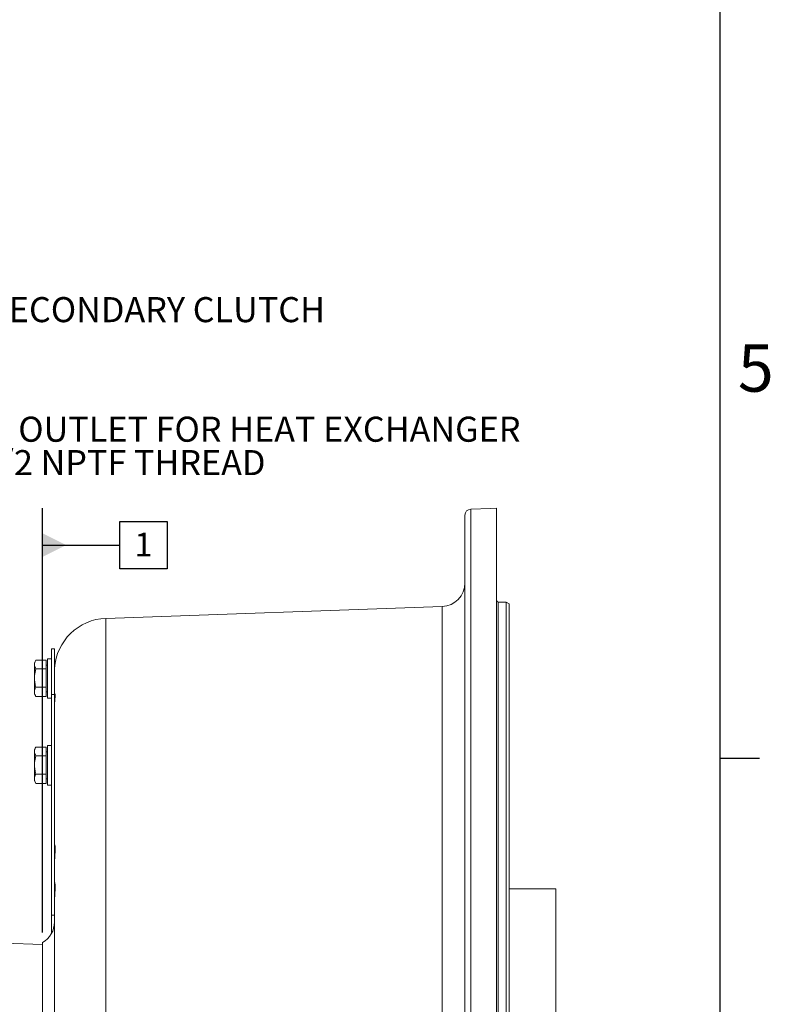
# Model space of a CAD drawing. Units: millimetres. Extents: x 11 to 1180, y 5 to 832.
# Drawn here: x 1084 to 1179, y 385 to 510 of the extents above; entities that cross this region are included whole.
import ezdxf

# ---------------------------------------------------------------- set-up
doc = ezdxf.new("R2010")
doc.units = ezdxf.units.MM
doc.layers.add('SLD-0', color=7, linetype='Continuous')
doc.styles.add('SLDTEXTSTYLE0', font='TXT', dxfattribs={"width": 0.605})

# ---------------------------------------------------------------- blocks, each defined once
blk = doc.blocks.new('SW_NOTE_10')
at = {"layer": 'SLD-0', "color": 0, "char_height": 3.175, "attachment_point": 1, "style": 'SLDTEXTSTYLE0'}
for s, insert in [('WATER OUTLET FOR HEAT EXCHANGER', (0.5, 1.52)), ('2 -11 1/2 NPTF THREAD', (0.5, -2.71))]:
    blk.add_mtext(s, dxfattribs=dict(at, insert=insert))
blk = doc.blocks.new('SW_DATUMTAG_0')
at = {"layer": 'SLD-0', "color": 0}
for p, q in [((-11.64, -46.76), (-11.64, 6.98)), ((-1.85, -0.7), (-1.85, 5.3)), ((-1.85, 5.3), (4.15, 5.3)), ((4.15, 5.3), (4.15, -0.7)), ((-11.64, 2.3), (-1.85, 2.3)), ((4.15, -0.7), (-1.85, -0.7))]:
    blk.add_line(p, q, dxfattribs=at)
blk.add_solid([(-11.64, 0.8), (-11.64, 3.8), (-8.64, 2.3)], dxfattribs=at)
at = {"layer": 'SLD-0', "color": 0, "insert": (0, 3.87), "char_height": 3, "attachment_point": 1, "style": 'SLDTEXTSTYLE0'}
blk.add_mtext('1', dxfattribs=at)

msp = doc.modelspace()

# ---------------------------------------------------------------- linework, layer by layer
at = {"color": 8, "linetype": 'Continuous', "lineweight": 15}
for p, q in [((1141.402692, 447.958312), (1141.402692, 227.557278)), ((1137.783572, 239.920652), (1137.783572, 435.615084)), ((1144.878865, 239.350996), (1144.878865, 436.184741)), ((1095.193297, 241.774163), (1095.193297, 434.127799))]:
    msp.add_line(p, q, dxfattribs=at)
at = {"color": 7, "linetype": 'Continuous', "lineweight": 15}
for p, q in [((1144.678876, 227.442867), (1144.678876, 448.073625)), ((1140.678868, 228.306822), (1140.678868, 447.208903)), ((1137.783572, 435.615084), (1095.193297, 434.127799)), ((1145.903871, 436.184741), (1144.878865, 436.184741)), ((1146.278873, 435.968234), (1145.903871, 436.184741)), ((1145.903871, 239.350996), (1145.903871, 436.184741)), ((1146.278873, 239.567502), (1146.278873, 435.968234)), ((1088.678867, 430.267869), (1088.2947, 430.267869)), ((1088.2947, 430.267869), (1088.2947, 424.494362)), ((1088.678867, 430.267869), (1088.678867, 425.876706)), ((1088.2947, 429.017871), (1087.794692, 429.017871)), ((1087.794692, 429.017871), (1087.794692, 424.017868)), ((1086.32508, 428.827948), (1086.137191, 428.502507)), ((1086.137191, 428.502507), (1086.137191, 424.533225)), ((1086.324692, 428.826592), (1087.644697, 428.826592)), ((1087.644697, 428.826592), (1087.644697, 427.720598)), ((1087.794692, 428.217865), (1087.644697, 428.217865)), ((1088.689909, 427.767872), (1088.678867, 427.767872)), ((1086.324692, 427.720598), (1087.644697, 427.720598)), ((1087.644697, 427.720598), (1087.644697, 425.411872)), ((1086.324692, 425.411872), (1087.644697, 425.411872)), ((1087.644697, 425.411872), (1087.644697, 424.209139)), ((1088.678867, 423.865228), (1088.678867, 425.876706)), ((1086.137191, 424.533225), (1086.32508, 424.207791)), ((1086.324692, 424.209139), (1086.310447, 424.239523)), ((1086.324692, 424.209139), (1087.644697, 424.209139)), ((1087.644697, 424.817867), (1087.794692, 424.817867)), ((1087.794692, 424.017868), (1088.2947, 424.017868)), ((1088.678867, 424.494362), (1088.2947, 424.494362)), ((1088.2947, 424.494362), (1088.2947, 396.517868)), ((1088.678867, 422.865412), (1088.678867, 423.865228)), ((1088.678867, 414.961315), (1088.678867, 422.865412)), ((1086.32508, 417.827948), (1086.137191, 417.502507)), ((1086.324692, 417.826592), (1087.644697, 417.826592)), ((1087.644697, 417.826592), (1087.644697, 416.720598)), ((1088.2947, 418.017871), (1087.794692, 418.017871)), ((1087.794692, 418.017871), (1087.794692, 413.017868)), ((1086.137191, 417.502507), (1086.137191, 413.533225)), ((1086.324692, 416.720598), (1087.644697, 416.720598)), ((1087.794692, 417.217865), (1087.644697, 417.217865)), ((1087.644697, 416.720598), (1087.644697, 414.411872)), ((1086.324692, 414.411872), (1087.644697, 414.411872)), ((1087.644697, 414.411872), (1087.644697, 413.209139)), ((1088.678867, 405.263199), (1088.678867, 414.124451)), ((1086.137191, 413.533225), (1086.32508, 413.207791)), ((1086.324692, 413.209139), (1086.310447, 413.239523)), ((1086.324692, 413.209139), (1087.644697, 413.209139)), ((1087.644697, 413.817867), (1087.794692, 413.817867)), ((1087.794692, 413.017868), (1088.2947, 413.017868)), ((1088.678867, 403.009861), (1088.678867, 405.263199)), ((1088.678867, 400.564521), (1088.678867, 403.009861)), ((1088.678867, 398.179374), (1088.678867, 400.564521)), ((1152.178869, 399.890873), (1146.278873, 399.890873)), ((1152.178869, 399.890873), (1152.178869, 275.640874)), ((1088.678867, 248.153827), (1088.678867, 398.179374)), ((1088.678867, 396.517868), (1088.2947, 396.517868)), ((1088.2947, 396.517868), (1088.2947, 394.203777)), ((1082.288027, 392.974409), (1087.178871, 392.80362)), ((1087.178871, 393.07453), (1087.178871, 387.767869)), ((1087.178871, 387.767869), (1087.178871, 382.461208))]:
    msp.add_line(p, q, dxfattribs=at)
at = {"color": 7, "linetype": 'Continuous', "lineweight": 15, "flags": 128}
msp.add_lwpolyline([(1144.678876, 448.073625), (1143.929944, 448.047264), (1141.402692, 447.958312)], dxfattribs=at)
at = {"color": 7, "linetype": 'Continuous', "lineweight": 15}
for centre, radius, start, end in [((1141.428798, 447.208836), 0.74993, 91.99496645, 179.99491824), ((1137.678869, 438.613258), 3, 272, 0), ((1144.878869, 436.384743), 0.2, 180, 270), ((1095.428869, 427.381913), 6.75, 92, 176.42490708), ((1085.678869, 395.672606), 3, 300, 0)]:
    msp.add_arc(centre, radius, start, end, dxfattribs=at)
at = {"color": 8, "linetype": 'Continuous', "lineweight": 15}
for centre, radius, start, end in [((1088.901624, 405.266308), 0.222778, 180.79947365, 231.33279142), ((1088.91263, 400.56535), 0.233765, 180.20319172, 221.85043934)]:
    msp.add_arc(centre, radius, start, end, dxfattribs=at)
at = {"color": 7, "linetype": 'Continuous', "lineweight": 15}
for points, knots in [([(1086.324692, 428.826592), (1086.273094, 428.730602), (1086.168778, 428.53654), (1086.130644, 428.248994), (1086.186646, 427.974137), (1086.278396, 427.805626), (1086.324692, 427.720598)], [0, 0, 0, 0, 0.2646042563, 0.5349474298, 0.7653426478, 1, 1, 1, 1]), ([(1086.324692, 427.720598), (1086.25635, 427.442581), (1086.141346, 426.974745), (1086.141443, 426.290398), (1086.219044, 425.799318), (1086.298171, 425.509133), (1086.324692, 425.411872)], [0, 0, 0, 0, 0.3653054995, 0.6147230654, 0.870866454, 1, 1, 1, 1]), ([(1086.324692, 425.411872), (1086.273094, 425.307484), (1086.168778, 425.096444), (1086.130644, 424.783759), (1086.186646, 424.484859), (1086.278396, 424.301606), (1086.324692, 424.209139)], [0, 0, 0, 0, 0.2646048339, 0.5349463936, 0.7653416668, 1, 1, 1, 1]), ([(1088.760868, 424.220963), (1088.754858, 424.147712), (1088.739221, 423.957114), (1088.69258, 423.47681), (1088.683425, 423.068627), (1088.678867, 422.865412)], [0, 0, 0, 0, 0.2386499429, 0.6209612588, 1, 1, 1, 1]), ([(1088.772431, 424.404896), (1088.772331, 424.397549), (1088.771861, 424.363141), (1088.767882, 424.299911), (1088.761618, 424.227848), (1088.761017, 424.220941)], [0, 0, 0, 0, 0.1971030016, 0.9230407788, 1, 1, 1, 1]), ([(1086.324692, 417.826592), (1086.273094, 417.730602), (1086.168778, 417.53654), (1086.130644, 417.248994), (1086.186646, 416.974138), (1086.278396, 416.805626), (1086.324692, 416.720598)], [0, 0, 0, 0, 0.2646040718, 0.5349475695, 0.7653429094, 1, 1, 1, 1]), ([(1086.324692, 416.720598), (1086.25635, 416.442581), (1086.141346, 415.974745), (1086.141443, 415.290398), (1086.219044, 414.799318), (1086.298171, 414.509133), (1086.324692, 414.411872)], [0, 0, 0, 0, 0.3653055018, 0.6147230749, 0.870866454, 1, 1, 1, 1]), ([(1086.324692, 414.411872), (1086.273094, 414.307484), (1086.168778, 414.096445), (1086.130644, 413.783759), (1086.186646, 413.484859), (1086.278396, 413.301606), (1086.324692, 413.209139)], [0, 0, 0, 0, 0.2646050062, 0.5349462552, 0.7653416125, 1, 1, 1, 1]), ([(1088.678867, 414.961315), (1088.679897, 414.925844), (1088.681955, 414.855005), (1088.680842, 414.529181), (1088.679449, 414.243605), (1088.678867, 414.124451)], [0, 0, 0, 0, 0.3688707007, 0.7366664988, 1, 1, 1, 1]), ([(1088.743598, 405.301399), (1088.743339, 405.302125), (1088.742103, 405.305602), (1088.752085, 405.263579), (1088.762417, 405.16373), (1088.769342, 404.986197), (1088.765653, 404.73648), (1088.750605, 404.429582), (1088.730281, 404.127463), (1088.71744, 403.927294), (1088.71241, 403.848871)], [0, 0, 0, 0, 0.0257133209, 0.1231556947, 0.2502701213, 0.4013429467, 0.5619002956, 0.7269975162, 0.8930423546, 1, 1, 1, 1]), ([(1088.713915, 403.848781), (1088.70675, 403.746147), (1088.687086, 403.46445), (1088.682061, 403.186525), (1088.678867, 403.009861)], [0, 0, 0, 0, 0.3643449733, 1, 1, 1, 1]), ([(1088.723943, 400.534383), (1088.724736, 400.531726), (1088.726798, 400.524812), (1088.739218, 400.455624), (1088.751216, 400.318919), (1088.757731, 400.105568), (1088.753463, 399.828122), (1088.738813, 399.501172), (1088.719781, 399.190147), (1088.708681, 398.990413), (1088.704467, 398.914593)], [0, 0, 0, 0, 0.0653238185, 0.1699291614, 0.3040095593, 0.4482163535, 0.5985561755, 0.7512560398, 0.9055752711, 1, 1, 1, 1]), ([(1088.706181, 398.914504), (1088.698467, 398.78798), (1088.68314, 398.53659), (1088.680285, 398.297922), (1088.678867, 398.179374)], [0, 0, 0, 0, 0.5032937564, 1, 1, 1, 1])]:
    msp.add_open_spline(points, degree=3, knots=knots, dxfattribs=at)
at = {"color": 8, "linetype": 'Continuous', "lineweight": 15}
for points, knots in [([(1088.678867, 423.865228), (1088.683777, 424.015321), (1088.693536, 424.313639), (1088.744331, 424.548819), (1088.77754, 424.570449), (1088.781008, 424.446809), (1088.765094, 424.268347), (1088.760868, 424.220963)], [0, 0, 0, 0, 0.2321670632, 0.4614418894, 0.6909861425, 0.9179521849, 1, 1, 1, 1]), ([(1088.678867, 405.263199), (1088.68371, 405.332394), (1088.693337, 405.469921), (1088.741933, 405.415642), (1088.773613, 405.165659), (1088.771194, 404.728739), (1088.740096, 404.263317), (1088.720548, 403.953815), (1088.713915, 403.848781)], [0, 0, 0, 0, 0.1842715524, 0.3662431848, 0.5483300013, 0.7284111703, 0.9078324415, 1, 1, 1, 1]), ([(1088.678867, 400.564521), (1088.683503, 400.609365), (1088.692718, 400.698495), (1088.737221, 400.56752), (1088.762988, 400.248676), (1088.756226, 399.760122), (1088.725523, 399.287299), (1088.710524, 398.998213), (1088.706181, 398.914504)], [0, 0, 0, 0, 0.187721371, 0.373104115, 0.5584041214, 0.7418054128, 0.9252360855, 1, 1, 1, 1])]:
    msp.add_open_spline(points, degree=3, knots=knots, dxfattribs=at)
at = {"layer": 'SLD-0', "color": 7}
for p, q in [((1173, 12), (1173, 832)), ((1173, 416.4), (1178, 416.4))]:
    msp.add_line(p, q, dxfattribs=at)

# ---------------------------------------------------------------- block references
at = {"layer": 'SLD-0'}
for name, p in [('SW_NOTE_10', (1068.284925, 458.148876)), ('SW_DATUMTAG_0', (1098.81774, 441.106352))]:
    msp.add_blockref(name, p, dxfattribs=at)

# ---------------------------------------------------------------- texts
at = {"layer": 'SLD-0', "insert": (1059.929541, 474.813603), "char_height": 3.175, "attachment_point": 1, "style": 'SLDTEXTSTYLE0'}
msp.add_mtext('ENGAGES SECONDARY CLUTCH', dxfattribs=at)
at = {"layer": 'SLD-0', "color": 7, "insert": (1175.251004, 468.834813), "char_height": 6, "attachment_point": 1, "style": 'SLDTEXTSTYLE0'}
msp.add_mtext('5', dxfattribs=at)

doc.saveas('drawing.dxf')
